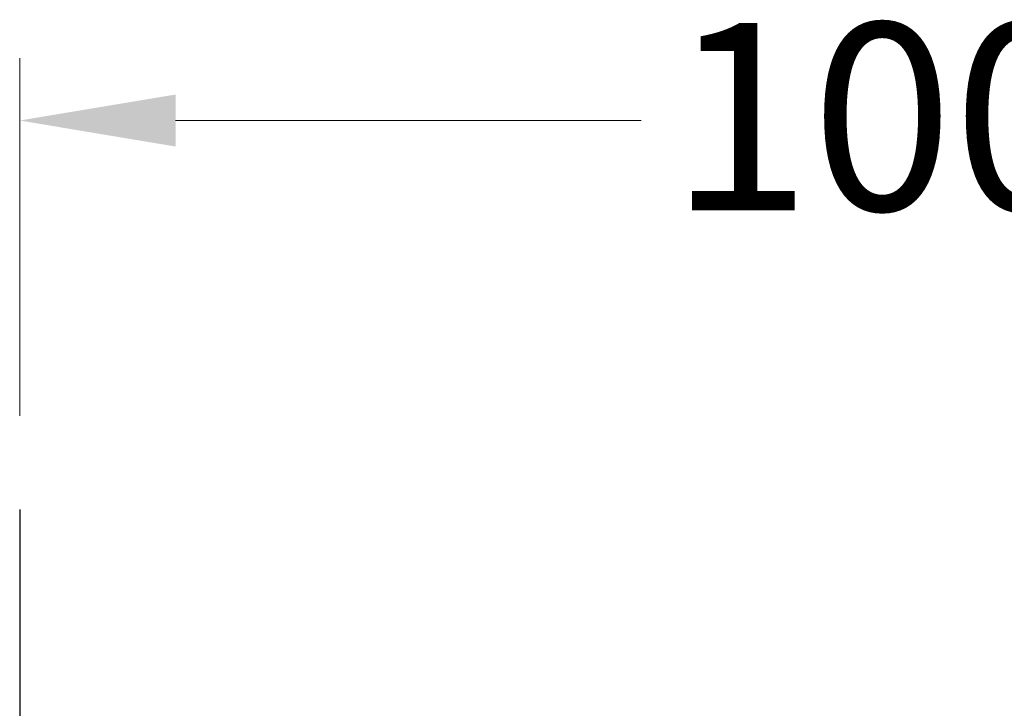
# Model space of a CAD drawing. Units: millimetres. Extents: x 24 to 867, y 24 to 606.
# Drawn here: x 610 to 657, y 257 to 290 of the extents above; entities that cross this region are included whole.
import ezdxf

# ---------------------------------------------------------------- set-up
doc = ezdxf.new("R2010")
doc.units = ezdxf.units.MM
doc.header["$LTSCALE"] = 3
doc.linetypes.add('CHAIN', pattern=[0.3543, 0.2362, -0.0295, 0.0591, -0.0295])
doc.linetypes.add('DASH_DOT', pattern=[0.182, 0.1181, -0.0295, 0.0049, -0.0295])
doc.layers.add('Center Mark (ISO)', color=1, linetype='DASH_DOT', lineweight=25, true_color=0xff0000)
doc.layers.add('Dimension (ISO)', color=7, linetype='Continuous', lineweight=18, true_color=0x00003f)
doc.styles.add('Samuel Heath (ISO)', font='tahoma.ttf')
doc.dimstyles.new('Samuel Heath (ISO)', dxfattribs={"dimscale": 3, "dimtxt": 3, "dimasz": 2.5, "dimexe": 1, "dimexo": 1.5, "dimgap": 0.762, "dimtad": 0, "dimtih": 1, "dimtoh": 1, "dimrnd": 1e-08, "dimzin": 0, "dimdsep": 46, "dimtxsty": 'Samuel Heath (ISO)', "dimcen": 0.09, "dimdle": 10, "dimclrd": 256, "dimclre": 256, "dimclrt": 256, "dimazin": 0, "dimtfac": 1, "dimtmove": 0, "dimatfit": 3, "dimfxl": 0, "dimtolj": 1, "dimtzin": 0, "dimlwd": 15, "dimlwe": 15, "dimarcsym": 0})

# ---------------------------------------------------------------- blocks, each defined once
blk = doc.blocks.new('*D6')
at = {"layer": 'Defpoints', "color": 0, "transparency": 16777216}
for p in [(710.089, 285.231), (610.089, 266.538), (710.089, 211.703)]:
    blk.add_point(p, dxfattribs=at)
at = {"layer": 'Dimension (ISO)', "color": 176, "lineweight": 15, "true_color": 0x000080, "transparency": 16777216}
for p, q in [((610.089, 271.038), (610.089, 288.231)), ((710.089, 216.203), (710.089, 288.231)), ((617.589, 285.231), (639.969, 285.231)), ((702.589, 285.231), (680.209, 285.231))]:
    blk.add_line(p, q, dxfattribs=at)
at = {"layer": 'Dimension (ISO)', "color": 176, "true_color": 0x000080, "transparency": 16777216}
for points in [[(617.589, 286.481), (617.589, 283.981), (610.089, 285.231)], [(702.589, 286.481), (702.589, 283.981), (710.089, 285.231)]]:
    blk.add_solid(points, dxfattribs=at)
at = {"layer": 'Dimension (ISO)', "color": 176, "lineweight": 18, "true_color": 0x000080, "transparency": 16777216, "insert": (660.089, 289.915), "char_height": 9, "attachment_point": 2, "style": 'Samuel Heath (ISO)'}
blk.add_mtext('\\A1;100.00', dxfattribs=at)

msp = doc.modelspace()

# ---------------------------------------------------------------- linework, layer by layer
at = {"layer": 'Center Mark (ISO)', "linetype": 'CHAIN', "ltscale": 23.990969}
msp.add_line((610.0891, 266.5385), (610.0891, 100.3846), dxfattribs=at)

# ---------------------------------------------------------------- dimensions: what is measured, and where the dimension line sits
at = {"layer": 'Dimension (ISO)', "color": 176, "lineweight": 18, "true_color": 0x000080}
dim = msp.add_linear_dim(base=(710.0891, 285.2308), p1=(610.0891, 266.5385), p2=(710.0891, 211.7027), angle=180, dimstyle='Samuel Heath (ISO)', override={"dimgap": 0.762, "dimtih": 0, "dimtoh": 0, "dimdec": 2, "dimtol": 0, "dimlim": 0, "dimtp": 0, "dimtm": 0, "dimtdec": 2, "dimtofl": 0, "dimatfit": 1}, dxfattribs=at)
dim.commit()
dim.dimension.update_dxf_attribs({"geometry": '*D6', "text_midpoint": (660.0891, 285.2308), "dimtype": 160})

doc.saveas('drawing.dxf')
